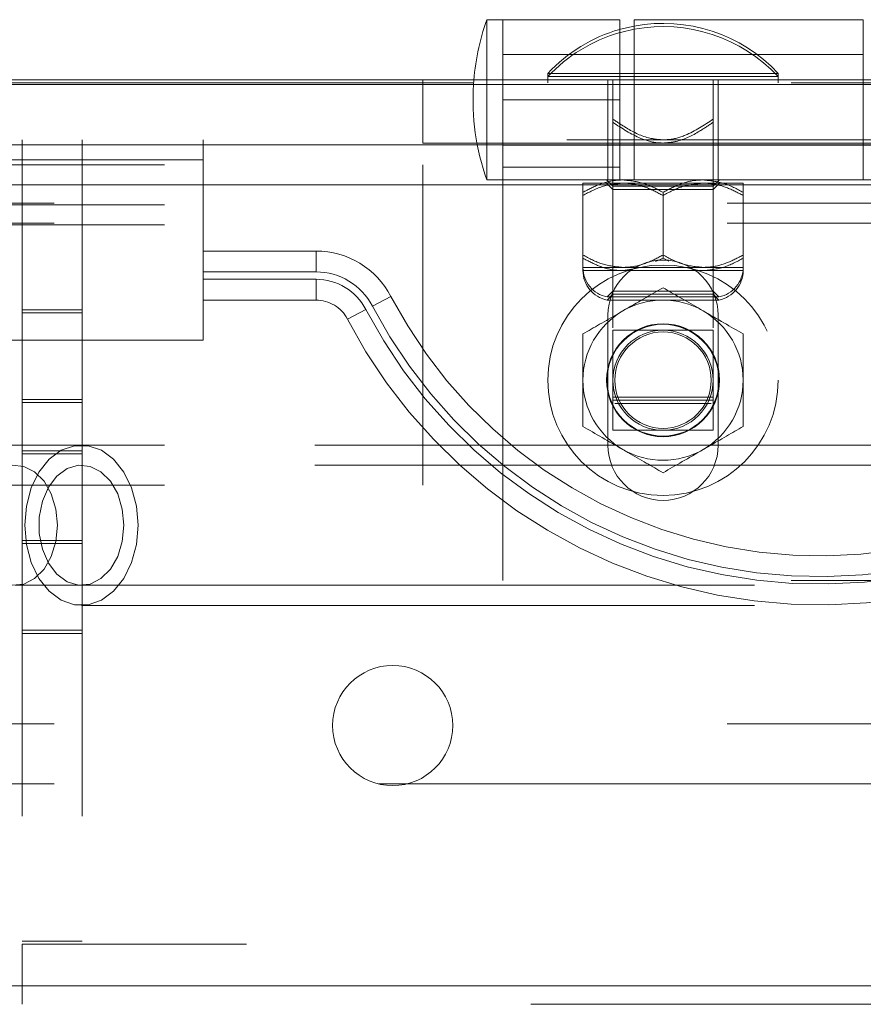
# Model space of a CAD drawing. Units: inches. Extents: x 0.1 to 10.8, y 0.2 to 8.4.
# Drawn here: x 1.4 to 1.5, y 3.9 to 4 of the extents above; entities that cross this region are included whole.
import ezdxf

# ---------------------------------------------------------------- set-up
doc = ezdxf.new("R2010")
doc.units = ezdxf.units.IN
doc.header["$MEASUREMENT"] = 0
doc.linetypes.add('HIDDEN', pattern=[0.07500000000000001, 0.05, -0.025])

msp = doc.modelspace()

# ---------------------------------------------------------------- linework, layer by layer
at = {"color": 7, "linetype": 'Continuous', "lineweight": 15}
for p, q in [((1.485651463127888, 4.007418420646281), (1.483270510746935, 4.007418420646281)), ((1.483270510746935, 3.997775563503424), (1.483270510746935, 4.007418420646281)), ((1.503032415508841, 4.007418420646281), (1.485651463127889, 4.007418420646281)), ((1.485651463127888, 3.997775563503424), (1.485651463127888, 4.007418420646281)), ((1.503032415508841, 3.997775563503424), (1.503032415508841, 4.007418420646281)), ((1.539222891699317, 4.007418420646282), (1.505175272651698, 4.007418420646282)), ((1.505175272651698, 4.007418420646282), (1.505175272651698, 3.997775563503424)), ((1.539222891699317, 3.997775563503424), (1.539222891699317, 4.007418420646282)), ((1.505175272651698, 4.002251753979615), (1.503032415508842, 4.002251753979615)), ((4.716318129794552, 3.997775563503424), (1.287746701223122, 3.997775563503424)), ((1.295175272651695, 3.998489849217715), (1.481352200496588, 3.998489849217715)), ((1.295175272651695, 3.998013658741519), (1.473746701223128, 3.998013658741519)), ((1.473746701223128, 3.997775563503424), (1.473746701223128, 3.998013658741519)), ((1.481315583968639, 3.998013658741519), (1.473746701223128, 3.998013658741519)), ((4.716318129794552, 3.988846992074853), (1.287746701223122, 3.988846992074853)), ((4.716318129794552, 3.982894611122472), (1.287746701223122, 3.982894611122472)), ((1.467246147588113, 3.893846992074853), (1.471342492953372, 3.893846992074853)), ((4.716318129794552, 3.863846992074852), (1.287746701223122, 3.863846992074852))]:
    msp.add_line(p, q, dxfattribs=at)
at = {"color": 7, "linetype": 'HIDDEN', "lineweight": 0}
for p, q in [((1.503032415508842, 4.002251753979615), (1.485651463127888, 4.002251753979615)), ((1.503032415508841, 4.002251753979615), (1.485651463127889, 4.002251753979615)), ((1.539222891699317, 4.002251753979615), (1.505175272651698, 4.002251753979615)), ((1.539222891699318, 4.002251753979615), (1.505175272651698, 4.002251753979615)), ((1.526580034556458, 3.999442230170095), (1.492341939318362, 3.999442230170095)), ((1.492341939318363, 3.999442230170095), (1.492341939318363, 3.9989660396939)), ((1.509460986937414, 3.9989660396939), (1.492341939318366, 3.9989660396939)), ((1.492341939318366, 3.9989660396939), (1.492341939318366, 3.998013658741519)), ((1.526580034556461, 3.9989660396939), (1.509460986937414, 3.9989660396939)), ((1.526580034556457, 3.9989660396939), (1.526580034556458, 3.999442230170095)), ((1.526580034556461, 3.998013658741519), (1.526580034556461, 3.9989660396939)), ((1.473746701223124, 3.998013658741519), (1.473746701223124, 3.998489849217715)), ((1.473746701223128, 3.989085087312948), (1.473746701223128, 3.997775563503424)), ((1.628508605985033, 3.998013658741519), (1.481315583968639, 3.998013658741519)), ((1.481352200496588, 3.998489849217715), (1.628508605985033, 3.998489849217715)), ((1.483270510746935, 3.983608896836758), (1.483270510746935, 3.997775563503424)), ((1.485651463127888, 3.99551365874152), (1.485651463127888, 3.997775563503424)), ((1.501270510746933, 3.998489849217715), (1.501270510746934, 3.998013658741519)), ((1.501270510746937, 3.998013658741519), (1.501270510746937, 3.989085087312948)), ((1.502020510746934, 3.998013658741519), (1.502020510746934, 3.998489849217714)), ((1.502020510746938, 3.992167033461557), (1.502020510746938, 3.998013658741519)), ((1.503032415508841, 3.99551365874152), (1.503032415508841, 3.997775563503424)), ((1.505175272651698, 3.997775563503424), (1.505175272651698, 3.983608896836758)), ((1.516901463127886, 3.998013658741519), (1.516901463127886, 3.998489849217714)), ((1.51690146312789, 3.992167033461557), (1.51690146312789, 3.998013658741519)), ((1.517651463127886, 3.998013658741519), (1.517651463127886, 3.998489849217715)), ((1.51765146312789, 3.989085087312948), (1.51765146312789, 3.998013658741519)), ((1.539222891699317, 3.983608896836758), (1.539222891699317, 3.997775563503424)), ((1.485651463127884, 3.995513658741518), (1.503032415508836, 3.995513658741517)), ((1.485651463127889, 3.99551365874152), (1.485651463127889, 3.924085087312948)), ((1.503032415508841, 3.99551365874152), (1.503032415508842, 3.983608896836758)), ((1.295175272651695, 3.989561277789143), (4.708889558365981, 3.989561277789143)), ((1.295175272651695, 3.989085087312948), (1.473746701223128, 3.989085087312948)), ((1.414222891699314, 3.989561277789143), (1.414222891699314, 3.989085087312948)), ((1.414222891699314, 3.989085087312948), (1.414222891699314, 3.870037468265329)), ((1.423151463127886, 3.989561277789143), (1.423151463127886, 3.989085087312948)), ((1.423151463127886, 3.989085087312948), (1.423151463127886, 3.870037468265329)), ((1.441151463127885, 3.986608896836763), (1.441151463127885, 3.989561277789143)), ((1.485651463127889, 3.989085087312948), (1.473746701223128, 3.989085087312948)), ((1.485651463127889, 3.989085087312949), (1.505175272651698, 3.989085087312949)), ((1.485651463127888, 3.988775563503425), (1.628508605985032, 3.988775563503425)), ((1.485651463127889, 3.988775563503424), (1.503032415508841, 3.988775563503424)), ((1.501270510746936, 3.989085087312949), (1.501270510746936, 3.983608896836758)), ((1.502020510746934, 3.989561277789143), (1.502020510746934, 3.989085087312947)), ((1.502020510746938, 3.989085087312947), (1.502020510746938, 3.961615571002487)), ((1.539222891699317, 3.989085087312949), (1.505175272651698, 3.989085087312949)), ((1.505175272651698, 3.988775563503425), (1.539222891699317, 3.988775563503425)), ((1.516901463127886, 3.989085087312947), (1.516901463127886, 3.989561277789143)), ((1.51690146312789, 3.961615571002487), (1.51690146312789, 3.989085087312947)), ((1.517651463127888, 3.989085087312949), (1.517651463127888, 3.983608896836758)), ((1.539222891699317, 3.989085087312949), (1.574937177413603, 3.989085087312949)), ((1.335365748842172, 3.985870801598662), (1.473746701223128, 3.985870801598662)), ((1.441151463127885, 3.986608896836763), (1.34591336788979, 3.986608896836763)), ((1.441151463127885, 3.959799373027238), (1.441151463127885, 3.986608896836763)), ((1.473746701223128, 3.985870801598662), (1.473746701223128, 3.938251753979614)), ((1.503032415508842, 3.985493837116519), (1.485651463127889, 3.985493837116519)), ((1.287746701223123, 3.982894611122472), (4.716318129794553, 3.982894611122472)), ((1.483270510746935, 3.983608896836758), (1.485651463127888, 3.983608896836758)), ((1.485651463127889, 3.983608896836758), (1.503032415508841, 3.983608896836758)), ((1.497556225032651, 3.983132706360566), (1.503508605985032, 3.983132706360566)), ((1.501068129794553, 3.983608896836762), (1.502020510746934, 3.98265651588438)), ((1.501068129794557, 3.983132706360566), (1.502020510746938, 3.982180325408185)), ((1.502020510746934, 3.98265651588438), (1.50946098693741, 3.98265651588438)), ((1.503032415508842, 3.983608896836758), (1.540413367889794, 3.983608896836758)), ((1.503508605985032, 3.983132706360566), (1.515413367889795, 3.983132706360566)), ((1.50946098693741, 3.98265651588438), (1.516901463127887, 3.98265651588438)), ((1.515413367889795, 3.983132706360566), (1.521365748842177, 3.983132706360566)), ((1.516901463127887, 3.98265651588438), (1.517853844080267, 3.983608896836762)), ((1.51690146312789, 3.982180325408185), (1.517853844080271, 3.983132706360566)), ((1.497556225032646, 3.981291033284623), (1.497556225032646, 3.981767223760818)), ((1.49755622503265, 3.97197437943651), (1.49755622503265, 3.981291033284623)), ((1.502020510746938, 3.982180325408185), (1.51690146312789, 3.982180325408185)), ((1.502020510746938, 3.982180325408185), (1.502020510746938, 3.966620801598661)), ((1.50946098693741, 3.981291033284623), (1.50946098693741, 3.981767223760821)), ((1.509460986937414, 3.97197437943651), (1.509460986937414, 3.981291033284623)), ((1.51690146312789, 3.966620801598661), (1.51690146312789, 3.982180325408185)), ((1.521365748842173, 3.981291033284623), (1.521365748842173, 3.981767223760818)), ((1.521365748842176, 3.97197437943651), (1.521365748842176, 3.981291033284623)), ((1.318984796461219, 3.980156515884377), (4.685080034556457, 3.980156515884377)), ((1.335365748842172, 3.979918420646281), (1.473746701223128, 3.979918420646281)), ((1.318984796461219, 3.977180325408186), (2.351238764715186, 3.977180325408186)), ((1.335365748842172, 3.976942230170091), (1.473746701223128, 3.976942230170091)), ((1.441151463127885, 3.973037468265334), (1.457905098085961, 3.973037468265334)), ((1.457905098085961, 3.973037468265334), (1.457905098085961, 3.969942230170096)), ((1.457905098085961, 3.969942230170096), (1.457905098085961, 3.973037468265334)), ((1.508364441003609, 3.97146908778348), (1.509460986937414, 3.97197437943651)), ((1.509460986937414, 3.97197437943651), (1.510342975254995, 3.971553139886045)), ((1.457905098085961, 3.969942230170096), (1.441151463127885, 3.969942230170096)), ((1.497556225032647, 3.970608896836761), (1.503508605985029, 3.970608896836761)), ((1.497556225032651, 3.970132706360566), (1.503508605985032, 3.970132706360566)), ((1.503508605985029, 3.970608896836761), (1.515413367889791, 3.970608896836761)), ((1.503508605985032, 3.970132706360566), (1.505419165296469, 3.970456602868646)), ((1.503508605985032, 3.970132706360566), (1.515413367889795, 3.970132706360566)), ((1.515413367889791, 3.970608896836761), (1.521365748842173, 3.970608896836761)), ((1.515413367889795, 3.970132706360566), (1.521365748842177, 3.970132706360566)), ((1.441151463127885, 3.968846992074858), (1.457905098085961, 3.968846992074858)), ((1.457905098085961, 3.968846992074858), (1.457905098085961, 3.965751753979619)), ((1.457905098085961, 3.965751753979619), (1.457905098085961, 3.968846992074858)), ((1.502020510746934, 3.967096992074856), (1.501153191372003, 3.966229672699925)), ((1.502020510746938, 3.966620801598661), (1.501153191372007, 3.96575348222373)), ((1.516901463127887, 3.967096992074856), (1.502020510746934, 3.967096992074856)), ((1.51690146312789, 3.966620801598661), (1.502020510746938, 3.966620801598661)), ((1.517768782502817, 3.966229672699925), (1.516901463127886, 3.967096992074856)), ((1.517768782502821, 3.96575348222373), (1.51690146312789, 3.966620801598661)), ((1.457905098085961, 3.965751753979619), (1.441151463127885, 3.965751753979619)), ((1.469020090177301, 3.96630522927724), (1.466276935542139, 3.964871492371878)), ((1.466276935542139, 3.964871492371878), (1.469020090177301, 3.96630522927724)), ((1.501153191372002, 3.966229672699925), (1.517768782502817, 3.966229672699925)), ((1.501153191372007, 3.96575348222373), (1.517768782502821, 3.96575348222373)), ((1.423151463127886, 3.964323182551048), (1.414222891699314, 3.964323182551048)), ((1.423151463127886, 3.963846992074853), (1.414222891699314, 3.963846992074853)), ((1.465306280825082, 3.964364170082287), (1.46256312618992, 3.962930433176923)), ((1.46256312618992, 3.962930433176923), (1.465306280825082, 3.964364170082287)), ((1.501270510746937, 3.944180325408186), (1.501270510746937, 3.96351365874152)), ((1.517651463127889, 3.96351365874152), (1.517651463127889, 3.944180325408186)), ((1.441151463127885, 3.959799373027238), (1.34591336788979, 3.959799373027238)), ((1.423151463127886, 3.950989849217715), (1.414222891699314, 3.950989849217715)), ((1.414222891699314, 3.950513658741519), (1.423151463127886, 3.950513658741519)), ((1.502020510746934, 3.951346992074857), (1.516901463127886, 3.951346992074857)), ((1.502020510746938, 3.950870801598662), (1.51690146312789, 3.950870801598662)), ((1.516626534428276, 3.950394611122471), (1.502295439446552, 3.950394611122471)), ((1.335365748842172, 3.944204134931995), (1.473746701223128, 3.944204134931995)), ((1.423151463127886, 3.943370801598667), (1.414222891699314, 3.943370801598667)), ((1.557721963858337, 3.944204134931996), (1.423034957918042, 3.944204134931996)), ((1.414222891699314, 3.942894611122471), (1.423151463127886, 3.942894611122471)), ((1.557721963858334, 3.941227944455805), (1.41317273024249, 3.941227944455805)), ((1.557721963858337, 3.941227944455806), (1.423034957918042, 3.941227944455806)), ((1.335365748842172, 3.938251753979614), (1.473746701223128, 3.938251753979614)), ((1.423151463127886, 3.930037468265334), (1.414222891699314, 3.930037468265334)), ((1.414222891699314, 3.929561277789138), (1.423151463127886, 3.929561277789138)), ((1.628508605985033, 3.924085087312948), (1.485651463127889, 3.924085087312948)), ((1.41317273024249, 3.923370801598662), (1.557721963858334, 3.923370801598662)), ((1.423034957918042, 3.923370801598662), (1.557721963858337, 3.923370801598662)), ((1.423034957918042, 3.920394611122472), (1.557721963858337, 3.920394611122472)), ((1.423151463127886, 3.916704134932001), (1.414222891699314, 3.916704134932001)), ((1.414222891699314, 3.916227944455806), (1.423151463127886, 3.916227944455806)), ((1.318984796461219, 3.902775563503424), (4.685080034556457, 3.902775563503424)), ((1.318984796461219, 3.893846992074853), (1.467246147588113, 3.893846992074853)), ((1.471342492953372, 3.893846992074853), (2.351238764715186, 3.893846992074853)), ((1.414222891699314, 3.870513658741524), (1.423151463127886, 3.870513658741524)), ((1.414222891699314, 3.861108896836758), (1.414222891699314, 3.870037468265329)), ((1.423151463127886, 3.870037468265329), (1.414222891699314, 3.870037468265329)), ((2.047560986937409, 3.870037468265329), (1.423151463127886, 3.870037468265329)), ((1.287746701223123, 3.863846992074852), (4.716318129794553, 3.863846992074852)), ((4.589841939318362, 3.861108896836758), (1.414222891699314, 3.861108896836758))]:
    msp.add_line(p, q, dxfattribs=at)
at = {"color": 7, "linetype": 'Continuous', "lineweight": 15, "flags": 128}
for points in [[(1.505175272651698, 4.006475669483857), (1.503142443321233, 4.006003105645373), (1.503032415508844, 4.005972016025473)], [(1.505175272651698, 4.005999479007661), (1.503142443321237, 4.005526915169177), (1.503032415508841, 4.005495825549277)]]:
    msp.add_lwpolyline(points, dxfattribs=at)
at = {"color": 7, "linetype": 'HIDDEN', "lineweight": 0, "flags": 128}
for points in [[(1.43145289578931, 3.932299373027234), (1.431208285813751, 3.935148369030657), (1.430488671729731, 3.93783179174204), (1.429335874892123, 3.940193690387243), (1.427816891662883, 3.942096800002158), (1.426019999826014, 3.943430518773488), (1.42404962820364, 3.944117335814115), (1.422020287632443, 3.944117335814115), (1.42004991601007, 3.943430518773488), (1.418253024173201, 3.942096800002158), (1.416734040943961, 3.940193690387243), (1.415581244106353, 3.93783179174204), (1.414861630022333, 3.935148369030657), (1.414617020046773, 3.932299373027234), (1.414861630022333, 3.92945037702381), (1.415581244106353, 3.926766954312426), (1.416734040943961, 3.924405055667224), (1.418253024173201, 3.922501946052309), (1.42004991601007, 3.921168227280978), (1.422020287632444, 3.920481410240352), (1.42404962820364, 3.920481410240352), (1.426019999826014, 3.921168227280978), (1.427816891662883, 3.922501946052309), (1.429335874892123, 3.924405055667224), (1.430488671729731, 3.926766954312427), (1.431208285813751, 3.92945037702381), (1.43145289578931, 3.932299373027234)], [(1.419486183645942, 3.932299373027234), (1.419252063667538, 3.934708272769707), (1.418567067340099, 3.936938515438264), (1.41748199770758, 3.938824694136859), (1.416077329420763, 3.940226919620112), (1.41445724030055, 3.941041195238683), (1.412741884945573, 3.941207129895006), (1.411058483415283, 3.940712416974723), (1.409531885900131, 3.93959374707197), (1.408275313154097, 3.937934086815859), (1.407381959429317, 3.935856525615146), (1.406918080684736, 3.933515146679879), (1.406918080684736, 3.931083599374588), (1.407381959429317, 3.92874222043932), (1.408275313154097, 3.926664659238608), (1.409531885900131, 3.925004998982498), (1.411058483415283, 3.923886329079744), (1.412741884945573, 3.92339161615946), (1.41445724030055, 3.923557550815784), (1.416077329420763, 3.924371826434355), (1.417481997707581, 3.925774051917608), (1.418567067340099, 3.927660230616203), (1.419252063667538, 3.92989047328476), (1.419486183645942, 3.932299373027234)], [(1.419486183645942, 3.932299373027234), (1.419252063667538, 3.934708272769707), (1.418567067340099, 3.936938515438265), (1.41748199770758, 3.93882469413686), (1.416077329420763, 3.940226919620112), (1.41445724030055, 3.941041195238683), (1.412741884945573, 3.941207129895006), (1.411058483415283, 3.940712416974723), (1.409531885900131, 3.93959374707197), (1.408275313154097, 3.937934086815859), (1.407381959429317, 3.935856525615147), (1.406918080684736, 3.933515146679879), (1.406918080684736, 3.931083599374588), (1.407381959429317, 3.92874222043932), (1.408275313154097, 3.926664659238608), (1.409531885900131, 3.925004998982498), (1.411058483415283, 3.923886329079744), (1.412741884945573, 3.923391616159461), (1.41445724030055, 3.923557550815784), (1.416077329420763, 3.924371826434355), (1.417481997707581, 3.925774051917608), (1.418567067340099, 3.927660230616203), (1.419252063667538, 3.929890473284761), (1.419486183645942, 3.932299373027234)], [(1.419486183645942, 3.932299373027234), (1.419252063667538, 3.92989047328476), (1.418567067340099, 3.927660230616203), (1.41748199770758, 3.925774051917608), (1.416077329420763, 3.924371826434355), (1.41445724030055, 3.923557550815784), (1.412741884945573, 3.923391616159461), (1.411058483415283, 3.923886329079744), (1.409531885900131, 3.925004998982498), (1.408275313154097, 3.926664659238608), (1.407381959429317, 3.92874222043932), (1.406918080684736, 3.931083599374588), (1.406918080684736, 3.933515146679879), (1.407381959429317, 3.935856525615147), (1.408275313154097, 3.937934086815859), (1.409531885900131, 3.93959374707197), (1.411058483415283, 3.940712416974723), (1.412741884945573, 3.941207129895006), (1.41445724030055, 3.941041195238683), (1.416077329420763, 3.940226919620112), (1.417481997707581, 3.938824694136859), (1.418567067340099, 3.936938515438264), (1.419252063667538, 3.934708272769707), (1.419486183645942, 3.932299373027234)], [(1.429348411321493, 3.932299373027234), (1.42911429134309, 3.934708272769707), (1.428429295015651, 3.936938515438264), (1.427344225383132, 3.938824694136859), (1.425939557096314, 3.940226919620112), (1.424319467976102, 3.941041195238682), (1.422604112621125, 3.941207129895006), (1.420920711090835, 3.940712416974722), (1.419394113575682, 3.939593747071969), (1.418137540829649, 3.937934086815858), (1.417244187104868, 3.935856525615146), (1.416780308360287, 3.933515146679878), (1.416780308360287, 3.931083599374588), (1.417244187104868, 3.92874222043932), (1.418137540829649, 3.926664659238607), (1.419394113575682, 3.925004998982497), (1.420920711090835, 3.923886329079744), (1.422604112621125, 3.92339161615946), (1.424319467976102, 3.923557550815784), (1.425939557096314, 3.924371826434355), (1.427344225383132, 3.925774051917607), (1.428429295015651, 3.927660230616203), (1.42911429134309, 3.92989047328476), (1.429348411321493, 3.932299373027234)]]:
    msp.add_lwpolyline(points, dxfattribs=at)
at = {"color": 7, "linetype": 'HIDDEN', "lineweight": 0}
for centre, radius in [((1.509460986937412, 3.953846992074853), 0.01711904761904748), ((1.509460986937415, 3.953846992074884), 0.008392857142857313)]:
    msp.add_circle(centre, radius, dxfattribs=at)
at = {"color": 7, "linetype": 'Continuous', "lineweight": 15}
for centre, radius in [((1.509460986937415, 3.953846992074885), 0.008307795565407394), ((1.509460986937412, 3.953846992074853), 0.007440476190476053), ((1.509460986937412, 3.953846992074853), 0.007165547490862068), ((1.469294320270742, 3.902537468265329), 0.008928571428571175)]:
    msp.add_circle(centre, radius, dxfattribs=at)
for centre, radius, start, end in [((1.516942262232009, 3.99551365874152), 0.03571428571428579, 160.5287793655108, 176.3688370333083), ((1.509460986937415, 3.953846992074885), 0.0119047619047624, 60.00000000000348, 120.0000000000022), ((1.509460986937415, 3.953846992074885), 0.01190476190476319, 120.0000000000022, 180.0000000000051), ((1.509460986937415, 3.953846992074885), 0.01190476190476275, 0, 60.00000000000348), ((1.509460986937415, 3.953846992074885), 0.01190476190476319, 180.0000000000051, 240.0000000000043), ((1.509460986937415, 3.953846992074885), 0.01190476190476275, 300.000000000003, 0), ((1.509460986937415, 3.953846992074885), 0.0119047619047624, 240.0000000000043, 300.000000000003)]:
    msp.add_arc(centre, radius, start, end, dxfattribs=at)
at = {"color": 7, "linetype": 'HIDDEN', "lineweight": 0}
for centre, radius, start, end in [((1.50946098693741, 3.983431203002818), 0.02343959859584891, 105.9179887873041, 136.9155175982735), ((1.50946098693741, 3.983431203002818), 0.02343959859584891, 43.08448240172656, 100.5352706194382), ((1.509460986937414, 3.982955012526622), 0.02343959859584866, 43.08448240172614, 100.5352706194475), ((1.509460986937414, 3.982955012526622), 0.02343959859584884, 105.9179887873196, 136.9155175982742), ((1.516942262232009, 3.99551365874152), 0.03571428571428589, 176.3688370333083, 199.4712206344921), ((1.457905098085961, 3.960495868711157), 0.01254159955417666, 27.59426366235043, 90), ((1.509460986937413, 3.96351365874152), 0.008190476190476303, 0, 180), ((1.457905098085961, 3.960495868711157), 0.009446361458938846, 27.59426366235394, 90), ((1.457905098085961, 3.960495868711157), 0.009446361458938846, 27.59426366235394, 90), ((1.502020510746934, 3.970608896836761), 0.004464285714285834, 180, 258.7973605956562), ((1.502020510746938, 3.970132706360566), 0.004464285714285834, 180, 258.7973605956562), ((1.516901463127887, 3.970608896836761), 0.004464285714285748, 281.2026394043398, 0), ((1.51690146312789, 3.970132706360566), 0.004464285714285834, 281.2026394043454, 0), ((1.457905098085961, 3.960495868711157), 0.008351123363700808, 27.59426366235083, 90), ((1.457905098085961, 3.960495868711157), 0.008351123363700808, 27.59426366235083, 90), ((1.532676001721661, 3.999575621130423), 0.07182613764228041, 207.5942636623512, 334.2020306398759), ((1.532676001721661, 3.999575621130423), 0.07601661383275646, 207.5942636623511, 334.4784320052485), ((1.532676001721661, 3.999575621130423), 0.07601661383275646, 207.5942636623511, 334.4784320052485), ((1.532676001721661, 3.999575621130423), 0.07492137573751828, 207.5942636623507, 334.2020306398759), ((1.532676001721661, 3.999575621130423), 0.07492137573751828, 207.5942636623507, 334.2020306398759), ((1.457905098085961, 3.960495868711157), 0.005255885268462296, 27.59426366235308, 90), ((1.532676001721661, 3.999575621130423), 0.07911185192799482, 207.594263662351, 334.4784320052479), ((1.509460986937413, 3.944180325408186), 0.008190476190476526, 180, 0)]:
    msp.add_arc(centre, radius, start, end, dxfattribs=at)
for points, knots in [([(1.502020510746934, 3.992643223937752), (1.502678352895256, 3.992198364802231), (1.504387961662586, 3.991042259070404), (1.506881292541096, 3.98977797207655), (1.508808846642761, 3.989616057563306), (1.50946098693741, 3.989561277789143)], [0, 0, 0, 0, 0.2927132455773183, 0.7607070058204024, 1, 1, 1, 1]), ([(1.502020510746938, 3.992167033461557), (1.503353135587868, 3.991277836164886), (1.505426712868045, 3.989894236478508), (1.508094779796358, 3.989126359409483), (1.509221266680957, 3.989092329082712), (1.509460986937414, 3.989085087312947)], [0, 0, 0, 0, 0.5860578148746154, 0.9119116892230674, 1, 1, 1, 1]), ([(1.502020510746938, 3.989085087312947), (1.502020510746938, 3.98913986708711), (1.502020510746938, 3.989301781600355), (1.502020510746938, 3.990566068594209), (1.502020510746938, 3.991722174326036), (1.502020510746938, 3.992167033461557)], [0, 0, 0, 0, 0.2392929941795925, 0.7072867544226666, 1, 1, 1, 1]), ([(1.50946098693741, 3.989561277789143), (1.509700707193867, 3.989568519558907), (1.510827194078466, 3.989602549885678), (1.513495261006778, 3.990370426954704), (1.515568838286955, 3.991754026641081), (1.516901463127886, 3.992643223937752)], [0, 0, 0, 0, 0.0880883107769327, 0.4139421851253609, 1, 1, 1, 1]), ([(1.509460986937414, 3.989085087312947), (1.510113127232062, 3.98913986708711), (1.512040681333727, 3.989301781600355), (1.514534012212238, 3.990566068594209), (1.516243620979568, 3.991722174326036), (1.51690146312789, 3.992167033461557)], [0, 0, 0, 0, 0.2392929941795976, 0.7072867544226817, 1, 1, 1, 1]), ([(1.51690146312789, 3.992167033461557), (1.51690146312789, 3.991722174326052), (1.51690146312789, 3.990566068594205), (1.51690146312789, 3.989301781600345), (1.51690146312789, 3.989139867087105), (1.51690146312789, 3.989085087312947)], [0, 0, 0, 0, 0.2927132455671451, 0.760707005832224, 1, 1, 1, 1]), ([(1.497556225032648, 3.981767223760818), (1.49837123014904, 3.982197420087468), (1.500029106165826, 3.983072521553848), (1.502084533095481, 3.983570967834823), (1.503259314391826, 3.98360225716165), (1.503508605985029, 3.983608896836762)], [0, 0, 0, 0, 0.4323833537853685, 0.8795502971453881, 0.9999999999999999, 0.9999999999999999, 0.9999999999999999, 0.9999999999999999]), ([(1.503508605985032, 3.983132706360566), (1.502461346745194, 3.983026227339491), (1.500383439879044, 3.9828149582663), (1.498493593921494, 3.981796293742129), (1.49755622503265, 3.981291033284623)], [0, 0, 0, 0, 0.5039971987668571, 1, 1, 1, 1]), ([(1.49755622503265, 3.981291033284623), (1.49755622503265, 3.981492485864949), (1.49755622503265, 3.982453692397587), (1.497556225032652, 3.983106387880872), (1.497556225032651, 3.983130707812694), (1.497556225032651, 3.983132706360566)], [0, 0, 0, 0, 0.1957311253020006, 0.9339073045167136, 1, 1, 1, 1]), ([(1.503508605985029, 3.983608896836762), (1.504555865224867, 3.983502417815687), (1.506633772091016, 3.983291148742495), (1.508523618048566, 3.982272484218323), (1.50946098693741, 3.981767223760818)], [0, 0, 0, 0, 0.503997198766835, 1, 1, 1, 1]), ([(1.509460986937414, 3.981291033284623), (1.508645981821021, 3.981721229611273), (1.506988105804235, 3.982596331077652), (1.504932678874581, 3.983094777358628), (1.503757897578236, 3.983126066685454), (1.503508605985032, 3.983132706360566)], [0, 0, 0, 0, 0.4323833537854366, 0.8795502971453347, 1, 1, 1, 1]), ([(1.50946098693741, 3.981767223760818), (1.510275992053803, 3.982197420087468), (1.511933868070589, 3.983072521553847), (1.513989295000243, 3.983570967834823), (1.515164076296588, 3.98360225716165), (1.515413367889791, 3.983608896836762)], [0, 0, 0, 0, 0.4323833537854366, 0.8795502971453347, 1, 1, 1, 1]), ([(1.515413367889795, 3.983132706360566), (1.514366108649957, 3.983026227339491), (1.512288201783807, 3.9828149582663), (1.510398355826258, 3.981796293742129), (1.509460986937414, 3.981291033284623)], [0, 0, 0, 0, 0.503997198766835, 1, 1, 1, 1]), ([(1.515413367889791, 3.983608896836762), (1.516460627129629, 3.983502417815687), (1.518538533995779, 3.983291148742496), (1.52042837995333, 3.982272484218323), (1.521365748842174, 3.981767223760818)], [0, 0, 0, 0, 0.5039971987668571, 1, 1, 1, 1]), ([(1.521365748842176, 3.981291033284623), (1.520550743725783, 3.981721229611273), (1.518892867708997, 3.982596331077652), (1.516837440779342, 3.983094777358628), (1.515662659482998, 3.983126066685454), (1.515413367889795, 3.983132706360566)], [0, 0, 0, 0, 0.4323833537853685, 0.8795502971453881, 0.9999999999999999, 0.9999999999999999, 0.9999999999999999, 0.9999999999999999]), ([(1.521365748842177, 3.983132706360566), (1.521365748842177, 3.983130707812741), (1.521365748842177, 3.983106387881217), (1.521365748842177, 3.982453692398634), (1.521365748842176, 3.981492485865225), (1.521365748842176, 3.981291033284623)], [0, 0, 0, 0, 0.06609269469116558, 0.8042688744214868, 1, 1, 1, 1]), ([(1.503508605985029, 3.970608896836761), (1.502461346745191, 3.970715375857836), (1.500383439879041, 3.970926644931028), (1.498493593921491, 3.971945309455199), (1.497556225032648, 3.972450569912705)], [0, 0, 0, 0, 0.5039971987669689, 1, 1, 1, 1]), ([(1.50946098693741, 3.972450569912705), (1.508645981821017, 3.972020373586055), (1.506988105804231, 3.971145272119675), (1.504932678874576, 3.970646825838699), (1.503757897578233, 3.970615536511873), (1.503508605985029, 3.970608896836761)], [0, 0, 0, 0, 0.4323833537854431, 0.8795502971453756, 1, 1, 1, 1]), ([(1.515413367889791, 3.970608896836761), (1.514366108649953, 3.970715375857836), (1.512288201783804, 3.970926644931028), (1.510398355826254, 3.971945309455199), (1.50946098693741, 3.972450569912705)], [0, 0, 0, 0, 0.5039971987668739, 1, 1, 1, 1]), ([(1.521365748842174, 3.972450569912705), (1.520550743725781, 3.972020373586055), (1.518892867708994, 3.971145272119676), (1.516837440779339, 3.970646825838699), (1.515662659482995, 3.970615536511873), (1.515413367889791, 3.970608896836761)], [0, 0, 0, 0, 0.4323833537854755, 0.8795502971454066, 1, 1, 1, 1]), ([(1.49755622503265, 3.97197437943651), (1.498371230149043, 3.97154418310986), (1.500029106165829, 3.97066908164348), (1.502084533095485, 3.970170635362504), (1.503259314391828, 3.970139346035678), (1.503508605985032, 3.970132706360566)], [0, 0, 0, 0, 0.4323833537854755, 0.8795502971454066, 1, 1, 1, 1]), ([(1.497556225032651, 3.970132706360566), (1.49755622503265, 3.970134704908438), (1.497556225032652, 3.97015902484026), (1.49755622503265, 3.970811720323545), (1.49755622503265, 3.971772926856183), (1.49755622503265, 3.97197437943651)], [0, 0, 0, 0, 0.06609269548328646, 0.8042688746979995, 1, 1, 1, 1]), ([(1.515413367889795, 3.970132706360566), (1.516460627129633, 3.970239185381641), (1.518538533995783, 3.970450454454832), (1.520428379953332, 3.971469118979004), (1.521365748842176, 3.97197437943651)], [0, 0, 0, 0, 0.5039971987669689, 1, 1, 1, 1]), ([(1.521365748842176, 3.97197437943651), (1.521365748842176, 3.971772926855908), (1.521365748842176, 3.970811720322499), (1.521365748842178, 3.970159024839916), (1.521365748842177, 3.97013470490839), (1.521365748842177, 3.970132706360566)], [0, 0, 0, 0, 0.1957311255785134, 0.9339073053088344, 1, 1, 1, 1]), ([(1.513646564987625, 3.970397996145991), (1.513984460990535, 3.970301509213902), (1.514565558038314, 3.970135575699142), (1.515163229931731, 3.970133552930691), (1.515413367889795, 3.970132706360566)], [0, 0, 0, 0, 0.5814794692225186, 1, 1, 1, 1]), ([(1.502020510746936, 3.961287468265329), (1.503353135587867, 3.961287468265329), (1.505426712868044, 3.961287468265329), (1.508094779796357, 3.961287468265329), (1.509221266680955, 3.961287468265329), (1.509460986937412, 3.961287468265329)], [0, 0, 0, 0, 0.5860578148746154, 0.9119116892230674, 1, 1, 1, 1]), ([(1.502020510746936, 3.953846992074853), (1.502020510746936, 3.954499132369502), (1.502020510746937, 3.956426686471167), (1.502020510746936, 3.958920017349677), (1.502020510746937, 3.960629626117007), (1.502020510746936, 3.961287468265329)], [0, 0, 0, 0, 0.2392929941795925, 0.7072867544226666, 1, 1, 1, 1]), ([(1.509460986937412, 3.961287468265329), (1.510113127232061, 3.961287468265329), (1.512040681333726, 3.961287468265329), (1.514534012212236, 3.961287468265329), (1.516243620979566, 3.961287468265329), (1.516901463127888, 3.961287468265329)], [0, 0, 0, 0, 0.2392929941795976, 0.7072867544226817, 1, 1, 1, 1]), ([(1.516901463127889, 3.961287468265329), (1.516901463127889, 3.96062962611703), (1.516901463127889, 3.958920017349675), (1.516901463127889, 3.956426686471162), (1.516901463127888, 3.95449913236947), (1.516901463127889, 3.953846992074853)], [0, 0, 0, 0, 0.2927132455671451, 0.760707005832224, 1, 1, 1, 1]), ([(1.502020510746936, 3.946406515884377), (1.502020510746937, 3.947739140725308), (1.502020510746936, 3.949812718005484), (1.502020510746936, 3.952480784933798), (1.502020510746936, 3.953607271818396), (1.502020510746936, 3.953846992074853)], [0, 0, 0, 0, 0.5860578148746154, 0.9119116892230674, 1, 1, 1, 1]), ([(1.516901463127888, 3.953846992074853), (1.516901463127889, 3.953607271818361), (1.516901463127889, 3.952480784933725), (1.516901463127888, 3.949812718005422), (1.516901463127888, 3.947739140725276), (1.516901463127889, 3.946406515884377)], [0, 0, 0, 0, 0.0880883107898406, 0.41394218513896, 0.9999999999999999, 0.9999999999999999, 0.9999999999999999, 0.9999999999999999]), ([(1.509460986937412, 3.946406515884377), (1.509221266680955, 3.946406515884377), (1.508094779796358, 3.946406515884377), (1.505426712868043, 3.946406515884377), (1.503353135587866, 3.946406515884377), (1.502020510746936, 3.946406515884377)], [0, 0, 0, 0, 0.0880883107769327, 0.4139421851253609, 1, 1, 1, 1]), ([(1.516901463127889, 3.946406515884377), (1.516243620979567, 3.946406515884377), (1.514534012212237, 3.946406515884377), (1.512040681333725, 3.946406515884377), (1.510113127232061, 3.946406515884377), (1.509460986937412, 3.946406515884377)], [0, 0, 0, 0, 0.2927132455773183, 0.7607070058204024, 1, 1, 1, 1])]:
    msp.add_open_spline(points, degree=3, knots=knots, dxfattribs=at)
at = {"color": 7, "linetype": 'Continuous', "lineweight": 15}
for points, knots in [([(1.503508605985033, 3.964156818310414), (1.504555865224871, 3.964761453714445), (1.506633772091021, 3.965961133802968), (1.508523618048571, 3.967052236875286), (1.509460986937414, 3.967593427055591)], [0, 0, 0, 0, 0.5039971987668753, 1, 1, 1, 1]), ([(1.509460986937414, 3.967593427055591), (1.510275992053807, 3.967122883632251), (1.511933868070594, 3.966165708467676), (1.513989295000248, 3.96497900717654), (1.515164076296592, 3.964300746878858), (1.515413367889795, 3.964156818310415)], [0, 0, 0, 0, 0.4323833537854426, 0.8795502971453752, 1, 1, 1, 1]), ([(1.49755622503265, 3.960720209565237), (1.498371230149044, 3.961190752988578), (1.50002910616583, 3.962147928153152), (1.502084533095486, 3.963334629444288), (1.50325931439183, 3.964012889741971), (1.503508605985033, 3.964156818310414)], [0, 0, 0, 0, 0.4323833537854755, 0.8795502971454068, 1, 1, 1, 1]), ([(1.515413367889795, 3.964156818310415), (1.516460627129634, 3.963552182906383), (1.518538533995783, 3.962352502817861), (1.520428379953333, 3.961261399745542), (1.521365748842177, 3.960720209565238)], [0, 0, 0, 0, 0.5039971987669688, 1, 1, 1, 1]), ([(1.497556225032652, 3.953846992074884), (1.497556225032652, 3.954004538898865), (1.497556225032652, 3.955921694885757), (1.497556225032652, 3.95829504240317), (1.497556225032651, 3.960300003696574), (1.497556225032651, 3.960720209565237)], [0, 0, 0, 0, 0.06609269548328656, 0.8042688746980007, 1, 1, 1, 1]), ([(1.521365748842177, 3.960720209565238), (1.521365748842177, 3.960300003695984), (1.521365748842177, 3.95829504240089), (1.521365748842178, 3.955921694883186), (1.521365748842178, 3.954004538896976), (1.521365748842178, 3.953846992074885)], [0, 0, 0, 0, 0.1957311255785134, 0.9339073053088344, 1, 1, 1, 1]), ([(1.497556225032652, 3.946973774584531), (1.497556225032652, 3.947781638726679), (1.497556225032651, 3.949947358141844), (1.497556225032651, 3.952344217487311), (1.497556225032652, 3.953846992074884)], [0, 0, 0, 0, 0.3730234565433087, 1, 1, 1, 1]), ([(1.521365748842178, 3.953846992074885), (1.521365748842177, 3.952344217484754), (1.521365748842177, 3.949947358139321), (1.521365748842178, 3.947781638724296), (1.521365748842179, 3.946973774584532)], [0, 0, 0, 0, 0.6269765445331945, 1, 1, 1, 1]), ([(1.503508605985034, 3.943537165839355), (1.502461346745196, 3.944141801243386), (1.500383439879046, 3.945341481331909), (1.498493593921496, 3.946432584404227), (1.497556225032652, 3.946973774584531)], [0, 0, 0, 0, 0.5039971987669031, 1, 1, 1, 1]), ([(1.521365748842179, 3.946973774584532), (1.520550743725786, 3.946503231161192), (1.518892867709, 3.945546055996617), (1.516837440779343, 3.944359354705482), (1.515662659483, 3.943681094407799), (1.515413367889797, 3.943537165839356)], [0, 0, 0, 0, 0.4323833537854078, 0.8795502971453967, 0.9999999999999999, 0.9999999999999999, 0.9999999999999999, 0.9999999999999999]), ([(1.509460986937415, 3.940100557094179), (1.508645981821022, 3.940571100517519), (1.506988105804236, 3.941528275682093), (1.504932678874582, 3.94271497697323), (1.503757897578238, 3.943393237270913), (1.503508605985034, 3.943537165839355)], [0, 0, 0, 0, 0.4323833537854622, 0.8795502971453761, 1, 1, 1, 1]), ([(1.515413367889797, 3.943537165839356), (1.514366108649958, 3.942932530435324), (1.512288201783809, 3.941732850346801), (1.510398355826259, 3.940641747274483), (1.509460986937414, 3.940100557094179)], [0, 0, 0, 0, 0.5039971987669368, 1, 1, 1, 1])]:
    msp.add_open_spline(points, degree=3, knots=knots, dxfattribs=at)

doc.saveas('drawing.dxf')
